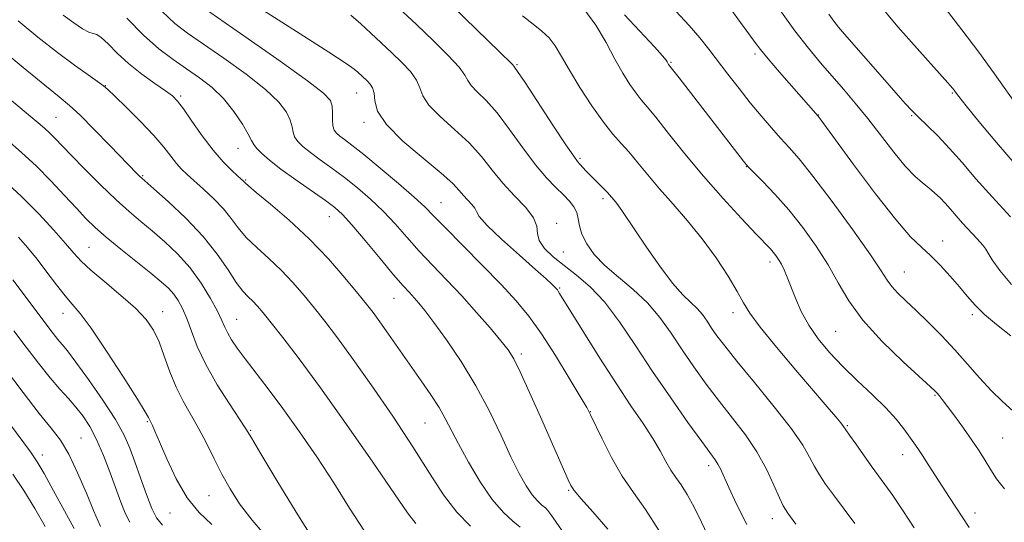
# Model space of a CAD drawing. Extents: x 2059800 to 2062700, y 284800 to 287700.
# Drawn here: x 2061128 to 2061360, y 287329 to 287448 of the extents above; entities that cross this region are included whole.
import ezdxf

# ---------------------------------------------------------------- set-up
doc = ezdxf.new("R2010")
doc.units = 0
doc.header["$MEASUREMENT"] = 0
for name, color, linetype, lineweight in [('CONTOUR INDEX', 41, 'Continuous', 13), ('CONTOUR INTERMEDIATE', 44, 'Continuous', 0), ('SPOT ELEVATION DTM', 2, 'Continuous', 13)]:
    doc.layers.add(name, color=color, linetype=linetype, lineweight=lineweight)

msp = doc.modelspace()

# ---------------------------------------------------------------- linework, layer by layer
at = {"layer": 'CONTOUR INDEX', "flags": 128}
for points, elevation in [([(2061170.921, 287450.547), (2061181.735, 287443.066), (2061189.258, 287437.804), (2061195.669, 287433.202), (2061199.447, 287430.253), (2061201.065, 287428.512), (2061201.494, 287427.177), (2061201.569, 287425.63), (2061201.575, 287423.989), (2061201.659, 287422.554), (2061201.947, 287421.541), (2061202.478, 287420.817), (2061203.267, 287420.163), (2061204.389, 287419.338), (2061206.149, 287418.009), (2061208.908, 287415.823), (2061212.805, 287412.618), (2061217.094, 287409.005), (2061220.806, 287405.787), (2061223.312, 287403.478), (2061225.35, 287401.428), (2061227.998, 287398.696), (2061236.729, 287389.862), (2061241.234, 287385.236), (2061244.811, 287381.378), (2061247.784, 287377.778), (2061250.733, 287373.647), (2061254.039, 287368.519), (2061257.289, 287363.218), (2061259.87, 287358.892), (2061261.387, 287356.286), (2061262.311, 287354.536), (2061264.984, 287348.891), (2061267.187, 287344.549), (2061269.706, 287340.17), (2061272.368, 287336.286), (2061275.24, 287332.285), (2061278.452, 287327.267)], 1090), ([(2061246.287, 287448.425), (2061248.758, 287446.472), (2061250.819, 287444.87), (2061252.515, 287443.275), (2061253.946, 287441.364), (2061255.419, 287438.901), (2061257.294, 287435.67), (2061259.797, 287431.611), (2061262.617, 287427.3), (2061265.309, 287423.467), (2061267.544, 287420.63), (2061269.468, 287418.444), (2061271.344, 287416.352), (2061273.405, 287413.893), (2061275.769, 287411.014), (2061278.523, 287407.759), (2061281.702, 287404.167), (2061285.13, 287400.246), (2061288.577, 287395.996), (2061291.816, 287391.504), (2061294.628, 287387.198), (2061296.793, 287383.592), (2061298.277, 287380.944), (2061299.777, 287378.496), (2061302.175, 287375.231), (2061306.029, 287370.496), (2061310.61, 287365.072), (2061317.962, 287356.478), (2061319.962, 287354.119), (2061321.144, 287352.696), (2061321.814, 287351.844), (2061322.367, 287351.062), (2061323.225, 287349.813), (2061324.678, 287347.735), (2061326.5, 287345.161), (2061328.337, 287342.597), (2061331.521, 287338.201), (2061333.375, 287335.556), (2061335.731, 287332.092), (2061338.469, 287327.975)], 1100), ([(2061306.83, 287449.883), (2061310.381, 287444.937), (2061313.563, 287440.814), (2061316.417, 287437.385), (2061321.803, 287431.199), (2061324.574, 287427.929), (2061327.495, 287424.323), (2061333.615, 287416.414), (2061336.343, 287413.084), (2061338.567, 287410.739), (2061340.364, 287409.155), (2061341.88, 287407.952), (2061343.244, 287406.805), (2061344.518, 287405.617), (2061345.746, 287404.346), (2061346.982, 287402.951), (2061348.314, 287401.405), (2061349.842, 287399.68), (2061353.287, 287395.994), (2061354.59, 287394.531), (2061355.308, 287393.542), (2061355.857, 287392.58), (2061356.808, 287391.05), (2061358.62, 287388.527), (2061361.306, 287385.247)], 1110), ([(2061123.013, 287441.095), (2061128.764, 287436.305), (2061133.858, 287432.131), (2061137.281, 287429.381), (2061139.696, 287427.377), (2061142.185, 287425.067), (2061145.514, 287421.729), (2061149.182, 287417.944), (2061155.616, 287411.263), (2061156.217, 287410.666), (2061156.672, 287410.243), (2061159.513, 287407.763), (2061162.893, 287404.772), (2061167.071, 287400.855), (2061171.161, 287396.56), (2061174.458, 287392.393), (2061176.98, 287388.687), (2061178.924, 287385.731), (2061180.471, 287383.704), (2061181.742, 287382.345), (2061182.842, 287381.284), (2061183.909, 287380.151), (2061185.231, 287378.587), (2061187.13, 287376.234), (2061189.899, 287372.737), (2061193.714, 287367.754), (2061198.72, 287360.945), (2061204.833, 287352.336), (2061211.042, 287343.415), (2061219.211, 287331.505), (2061221.21, 287328.974)], 1080), ([(2061126.324, 287386.332), (2061135.822, 287373.745), (2061136.947, 287372.326), (2061137.949, 287371.143), (2061139.219, 287369.598), (2061141.207, 287366.988), (2061144.161, 287362.898), (2061147.513, 287358.049), (2061150.493, 287353.448), (2061152.534, 287349.819), (2061153.903, 287346.75), (2061155.068, 287343.545), (2061156.39, 287339.747), (2061157.782, 287335.843), (2061159.044, 287332.558), (2061160.128, 287330.347), (2061161.579, 287328.581)], 1070)]:
    msp.add_lwpolyline(points, dxfattribs=dict(at, elevation=elevation))
at = {"layer": 'CONTOUR INTERMEDIATE', "flags": 128}
for points, elevation in [([(2061179.271, 287453.598), (2061193.95, 287444.232), (2061200.734, 287439.874), (2061204.798, 287437.206), (2061206.7, 287435.87), (2061207.547, 287435.165), (2061209.728, 287433.127), (2061210.429, 287432.414), (2061211.002, 287431.529), (2061211.344, 287430.278), (2061211.509, 287428.482), (2061212.189, 287426.036), (2061214.236, 287422.85), (2061218.132, 287418.965), (2061222.887, 287414.934), (2061227.14, 287411.441), (2061229.869, 287408.989), (2061231.407, 287407.364), (2061232.423, 287406.17), (2061234.39, 287404.08), (2061235.065, 287403.202), (2061235.424, 287402.4), (2061236.109, 287401.232), (2061237.931, 287399.161), (2061241.37, 287395.895), (2061245.577, 287392.121), (2061249.369, 287388.772), (2061251.837, 287386.561), (2061253.169, 287385.321), (2061253.828, 287384.669), (2061254.214, 287384.264), (2061254.473, 287383.96), (2061254.691, 287383.656), (2061255.016, 287383.145), (2061260.68, 287373.984), (2061264.476, 287367.927), (2061268.364, 287361.864), (2061271.786, 287356.716), (2061274.632, 287352.503), (2061276.903, 287349.02), (2061278.632, 287346.087), (2061279.986, 287343.627), (2061281.164, 287341.588), (2061282.341, 287339.86), (2061283.607, 287338.089), (2061285.027, 287335.862), (2061286.643, 287332.881), (2061288.408, 287329.314), (2061292.104, 287321.528)], 1092), ([(2061229.856, 287450.627), (2061243.683, 287437.258), (2061244.016, 287436.904), (2061244.402, 287436.407), (2061245.126, 287435.375), (2061246.878, 287432.754), (2061253.435, 287422.749), (2061256.487, 287418.115), (2061258.313, 287415.414), (2061259.219, 287414.187), (2061259.769, 287413.57), (2061261.285, 287411.929), (2061262.312, 287410.858), (2061263.47, 287409.703), (2061265.599, 287407.604), (2061266.293, 287406.871), (2061268.254, 287404.6), (2061268.891, 287403.77), (2061269.664, 287402.646), (2061272.696, 287398.077), (2061275.422, 287394.055), (2061278.58, 287389.562), (2061281.596, 287385.576), (2061284.019, 287382.818), (2061285.886, 287381.005), (2061287.358, 287379.598), (2061288.588, 287378.152), (2061289.694, 287376.599), (2061290.783, 287374.965), (2061292.026, 287373.176), (2061293.846, 287370.772), (2061296.725, 287367.194), (2061300.889, 287362.159), (2061305.529, 287356.494), (2061309.577, 287351.297), (2061312.242, 287347.409), (2061313.841, 287344.616), (2061314.969, 287342.443), (2061316.146, 287340.446), (2061317.598, 287338.3), (2061319.479, 287335.715), (2061324.469, 287328.996)], 1098), ([(2061329.619, 287451.853), (2061334.612, 287445.906), (2061339.736, 287440.08), (2061346.357, 287432.689), (2061347.444, 287431.439), (2061347.838, 287430.94), (2061348.176, 287430.484), (2061348.965, 287429.462), (2061350.685, 287427.288), (2061353.681, 287423.564), (2061357.783, 287418.629), (2061362.685, 287413.007)], 1114), ([(2061138.161, 287448.646), (2061140.677, 287446.775), (2061142.73, 287445.402), (2061144.259, 287444.581), (2061145.279, 287444.272), (2061146.113, 287444.04), (2061147.159, 287443.356), (2061148.743, 287441.835), (2061150.898, 287439.673), (2061153.581, 287437.212), (2061156.672, 287434.77), (2061159.735, 287432.575), (2061162.255, 287430.83), (2061163.905, 287429.597), (2061165.109, 287428.381), (2061166.481, 287426.545), (2061168.475, 287423.671), (2061170.913, 287420.216), (2061173.462, 287416.854), (2061175.816, 287414.135), (2061177.804, 287412.124), (2061179.282, 287410.761), (2061180.606, 287409.564), (2061181.02, 287409.135), (2061181.775, 287408.466), (2061183.642, 287406.911), (2061186.992, 287404.153), (2061191.366, 287400.397), (2061196.099, 287395.976), (2061200.592, 287391.264), (2061204.501, 287386.791), (2061207.549, 287383.121), (2061209.603, 287380.595), (2061211.115, 287378.649), (2061212.684, 287376.493), (2061214.766, 287373.535), (2061222.426, 287362.584), (2061224.724, 287359.247), (2061226.634, 287356.292), (2061228.112, 287353.706), (2061231.199, 287347.717), (2061233.54, 287343.426), (2061236.301, 287338.776), (2061239.146, 287334.621), (2061241.769, 287331.609), (2061244.006, 287329.581), (2061245.725, 287328.175)], 1084), ([(2061161.469, 287449.466), (2061164.487, 287446.688), (2061167.482, 287444.392), (2061176.019, 287438.482), (2061181.242, 287434.709), (2061185.805, 287431.098), (2061188.904, 287428.119), (2061190.708, 287425.757), (2061191.627, 287423.88), (2061192.053, 287422.358), (2061192.3, 287421.083), (2061192.662, 287419.951), (2061193.395, 287418.854), (2061194.604, 287417.674), (2061196.355, 287416.287), (2061198.673, 287414.6), (2061201.418, 287412.625), (2061204.406, 287410.405), (2061207.471, 287407.974), (2061210.517, 287405.346), (2061213.467, 287402.526), (2061216.279, 287399.525), (2061219.066, 287396.374), (2061221.978, 287393.111), (2061225.128, 287389.755), (2061228.481, 287386.261), (2061231.965, 287382.564), (2061235.461, 287378.689), (2061238.661, 287375.014), (2061241.21, 287372.002), (2061242.914, 287369.862), (2061244.226, 287367.774), (2061245.76, 287364.663), (2061247.947, 287359.831), (2061250.484, 287354.084), (2061256.988, 287339.28), (2061257.609, 287337.981), (2061258.448, 287336.748), (2061260.077, 287334.839), (2061262.859, 287331.716), (2061266.323, 287327.64)], 1088), ([(2061205.899, 287448.608), (2061208.2, 287446.59), (2061210.577, 287444.406), (2061213.042, 287442.094), (2061215.512, 287439.755), (2061217.877, 287437.481), (2061219.908, 287435.328), (2061221.348, 287433.338), (2061222.115, 287431.507), (2061222.815, 287429.628), (2061224.231, 287427.445), (2061226.889, 287424.779), (2061230.3, 287421.747), (2061233.719, 287418.545), (2061236.59, 287415.338), (2061239.106, 287412.179), (2061241.644, 287409.092), (2061244.426, 287406.119), (2061247.032, 287403.367), (2061248.883, 287400.963), (2061249.626, 287398.975), (2061249.813, 287397.244), (2061250.224, 287395.558), (2061251.47, 287393.741), (2061253.492, 287391.778), (2061256.061, 287389.69), (2061258.98, 287387.435), (2061262.161, 287384.706), (2061265.545, 287381.132), (2061269.092, 287376.458), (2061272.85, 287370.902), (2061276.887, 287364.798), (2061281.162, 287358.546), (2061285.21, 287352.805), (2061288.457, 287348.301), (2061291.619, 287343.981), (2061292.259, 287342.977), (2061292.833, 287341.844), (2061294.818, 287337.459), (2061296.642, 287333.564), (2061299.061, 287328.788)], 1094), ([(2061217.093, 287450.363), (2061221.296, 287446.383), (2061225.325, 287442.548), (2061228.813, 287439.126), (2061231.353, 287436.398), (2061232.72, 287434.531), (2061233.441, 287433.219), (2061234.225, 287432.04), (2061235.645, 287430.593), (2061237.713, 287428.561), (2061240.298, 287425.649), (2061243.253, 287421.738), (2061246.338, 287417.404), (2061249.294, 287413.402), (2061251.903, 287410.313), (2061254.119, 287408.037), (2061255.938, 287406.303), (2061257.357, 287404.863), (2061258.387, 287403.547), (2061259.037, 287402.209), (2061259.371, 287400.718), (2061259.663, 287399.013), (2061260.238, 287397.052), (2061261.374, 287394.809), (2061263.167, 287392.337), (2061265.664, 287389.706), (2061268.833, 287386.961), (2061272.319, 287384.053), (2061275.686, 287380.905), (2061278.613, 287377.465), (2061281.244, 287373.771), (2061283.835, 287369.881), (2061286.594, 287365.861), (2061289.528, 287361.788), (2061292.591, 287357.747), (2061295.714, 287353.791), (2061298.728, 287349.856), (2061301.439, 287345.849), (2061303.686, 287341.774), (2061305.441, 287338.02), (2061306.712, 287335.074), (2061307.613, 287333.157), (2061308.696, 287331.44), (2061310.62, 287328.832)], 1096), ([(2061260.673, 287450.081), (2061263.553, 287446.254), (2061265.942, 287442.174), (2061268.007, 287438.289), (2061269.883, 287434.971), (2061271.557, 287432.289), (2061272.982, 287430.24), (2061274.195, 287428.697), (2061275.583, 287427.058), (2061277.616, 287424.599), (2061280.639, 287420.804), (2061284.495, 287415.994), (2061288.9, 287410.701), (2061293.521, 287405.451), (2061297.833, 287400.752), (2061301.262, 287397.11), (2061304.592, 287393.611), (2061305.291, 287392.83), (2061305.915, 287392.045), (2061306.546, 287391.123), (2061307.184, 287390.016), (2061307.84, 287388.664), (2061308.567, 287386.954), (2061310.506, 287382.025), (2061311.872, 287378.914), (2061313.62, 287375.661), (2061315.823, 287372.445), (2061318.491, 287369.242), (2061321.613, 287365.974), (2061325.115, 287362.609), (2061328.643, 287359.293), (2061331.778, 287356.215), (2061334.196, 287353.536), (2061335.977, 287351.285), (2061338.336, 287348.002), (2061339.292, 287346.634), (2061340.368, 287345.021), (2061341.716, 287342.918), (2061344.988, 287337.77), (2061346.721, 287335.103), (2061351.343, 287328.058)], 1102), ([(2061270.25, 287448.705), (2061277.328, 287441.136), (2061279.23, 287439.015), (2061280.039, 287438.014), (2061280.292, 287437.607), (2061280.555, 287437.156), (2061280.655, 287437.012), (2061283.106, 287433.86), (2061298.245, 287414.237), (2061298.865, 287413.456), (2061299.519, 287412.744), (2061302.828, 287409.442), (2061305.666, 287406.475), (2061308.903, 287402.822), (2061312.229, 287398.668), (2061315.403, 287394.261), (2061318.198, 287389.86), (2061320.55, 287385.633), (2061323.021, 287381.384), (2061326.334, 287376.824), (2061330.891, 287371.847), (2061335.814, 287367.08), (2061342.29, 287361.161), (2061343.355, 287360.161), (2061343.813, 287359.673), (2061344.287, 287359.11), (2061345.038, 287358.158), (2061346.242, 287356.575), (2061347.987, 287354.227), (2061350.026, 287351.428), (2061352.024, 287348.602), (2061353.723, 287346.078), (2061355.169, 287343.812), (2061356.48, 287341.666), (2061357.837, 287339.499), (2061359.672, 287337.167)], 1104), ([(2061282.381, 287449.517), (2061285.502, 287446.198), (2061288.001, 287443.31), (2061290.113, 287440.643), (2061294.613, 287434.717), (2061297.221, 287431.357), (2061299.878, 287428.017), (2061302.44, 287424.904), (2061304.834, 287422.102), (2061307.006, 287419.666), (2061309.012, 287417.489), (2061311.347, 287414.821), (2061314.614, 287410.747), (2061319.126, 287404.774), (2061324.023, 287398.077), (2061328.153, 287392.25), (2061330.689, 287388.473), (2061332.103, 287386.278), (2061333.187, 287384.786), (2061334.608, 287383.241), (2061336.505, 287381.394), (2061338.89, 287379.121), (2061341.733, 287376.348), (2061344.843, 287373.206), (2061347.986, 287369.871), (2061350.977, 287366.517), (2061353.817, 287363.286), (2061356.555, 287360.31), (2061359.215, 287357.697), (2061361.737, 287355.43)], 1106), ([(2061295.261, 287449.988), (2061297.578, 287446.91), (2061299.523, 287444.242), (2061300.939, 287442.277), (2061302.262, 287440.53), (2061304.074, 287438.323), (2061306.739, 287435.221), (2061315.813, 287424.847), (2061316.288, 287424.214), (2061319.888, 287419.303), (2061324.176, 287413.476), (2061329.326, 287406.606), (2061334.109, 287400.501), (2061337.606, 287396.494), (2061340.127, 287394.023), (2061342.293, 287392.05), (2061344.584, 287389.758), (2061346.917, 287387.221), (2061349.071, 287384.731), (2061350.925, 287382.497), (2061352.761, 287380.396), (2061354.967, 287378.218), (2061357.819, 287375.8), (2061361.167, 287373.156)], 1108), ([(2061318.361, 287448.865), (2061319.553, 287447.19), (2061320.646, 287445.784), (2061322.04, 287444.135), (2061330.945, 287433.927), (2061334.12, 287430.309), (2061336.313, 287427.851), (2061337.894, 287426.167), (2061339.47, 287424.609), (2061341.521, 287422.642), (2061344.01, 287420.184), (2061346.777, 287417.271), (2061349.719, 287413.926), (2061352.979, 287410.132), (2061356.763, 287405.859), (2061361.099, 287401.198)], 1112), ([(2061345.723, 287450.278), (2061349.686, 287445.19), (2061353.683, 287439.878), (2061357.363, 287434.786), (2061363.22, 287426.46)], 1116), ([(2061127.642, 287447.309), (2061132.271, 287443.455), (2061136.863, 287439.811), (2061140.863, 287436.812), (2061144.056, 287434.538), (2061146.31, 287432.978), (2061147.653, 287432.015), (2061148.733, 287431.087), (2061150.359, 287429.524), (2061153.076, 287426.878), (2061156.379, 287423.586), (2061159.502, 287420.309), (2061161.854, 287417.579), (2061163.54, 287415.422), (2061164.837, 287413.735), (2061166.02, 287412.384), (2061167.336, 287411.102), (2061171.225, 287407.637), (2061173.645, 287405.379), (2061175.895, 287403.039), (2061177.714, 287400.786), (2061179.374, 287398.579), (2061181.283, 287396.321), (2061183.732, 287393.929), (2061186.554, 287391.371), (2061189.47, 287388.63), (2061192.25, 287385.708), (2061194.866, 287382.689), (2061197.34, 287379.677), (2061199.765, 287376.646), (2061202.525, 287373.041), (2061206.075, 287368.178), (2061210.666, 287361.664), (2061215.73, 287354.266), (2061220.496, 287347.046), (2061224.397, 287340.862), (2061227.681, 287335.779), (2061230.804, 287331.659), (2061234.071, 287328.366)], 1082), ([(2061153.143, 287447.916), (2061157.094, 287443.915), (2061160.739, 287440.711), (2061164.082, 287438.192), (2061167.241, 287436.024), (2061170.303, 287433.898), (2061173.227, 287431.613), (2061175.941, 287428.995), (2061178.361, 287425.985), (2061180.351, 287423.003), (2061181.76, 287420.583), (2061182.538, 287419.086), (2061183.026, 287418.177), (2061183.665, 287417.347), (2061184.843, 287416.167), (2061186.729, 287414.531), (2061189.442, 287412.412), (2061192.957, 287409.862), (2061199.904, 287404.986), (2061202.137, 287403.331), (2061203.941, 287401.688), (2061206.128, 287399.265), (2061209.246, 287395.572), (2061212.782, 287391.321), (2061215.957, 287387.527), (2061218.186, 287384.949), (2061219.661, 287383.326), (2061220.769, 287382.14), (2061221.882, 287380.885), (2061223.331, 287379.096), (2061225.435, 287376.316), (2061228.382, 287372.233), (2061231.835, 287367.112), (2061235.33, 287361.363), (2061238.481, 287355.404), (2061241.215, 287349.692), (2061243.539, 287344.695), (2061245.474, 287340.772), (2061247.1, 287337.853), (2061248.509, 287335.758), (2061249.77, 287334.311), (2061250.844, 287333.336), (2061251.671, 287332.661), (2061252.264, 287332.06), (2061252.96, 287331.107), (2061254.17, 287329.327), (2061256.145, 287326.459)], 1086), ([(2061112.244, 287439.989), (2061131.82, 287423.695), (2061133.797, 287422.018), (2061135.037, 287420.881), (2061136.213, 287419.691), (2061140.037, 287415.694), (2061143.262, 287412.404), (2061146.993, 287408.688), (2061150.629, 287405.197), (2061153.727, 287402.406), (2061156.463, 287400.088), (2061159.171, 287397.837), (2061162.094, 287395.314), (2061165.118, 287392.426), (2061168.037, 287389.146), (2061170.66, 287385.528), (2061172.854, 287381.965), (2061174.497, 287378.934), (2061175.544, 287376.763), (2061176.241, 287375.189), (2061176.908, 287373.801), (2061177.831, 287372.23), (2061179.154, 287370.278), (2061180.987, 287367.79), (2061186.396, 287360.731), (2061189.88, 287356.05), (2061193.772, 287350.604), (2061197.848, 287344.663), (2061201.854, 287338.56), (2061205.593, 287332.624), (2061209.092, 287327.169)], 1078), ([(2061124.982, 287419.292), (2061128.428, 287416.324), (2061131.893, 287413.116), (2061135.32, 287409.649), (2061138.527, 287406.215), (2061141.303, 287403.187), (2061143.563, 287400.791), (2061145.728, 287398.686), (2061148.347, 287396.39), (2061151.761, 287393.581), (2061158.829, 287387.912), (2061161.268, 287385.903), (2061162.951, 287384.373), (2061164.194, 287382.999), (2061165.269, 287381.481), (2061166.276, 287379.627), (2061167.274, 287377.269), (2061168.356, 287374.274), (2061169.756, 287370.637), (2061171.744, 287366.386), (2061174.434, 287361.672), (2061177.303, 287357.141), (2061179.673, 287353.56), (2061181.149, 287351.299), (2061182.476, 287349.129), (2061184.685, 287345.425), (2061188.449, 287339.156), (2061193.012, 287331.678), (2061197.261, 287324.943)], 1076), ([(2061124.127, 287409.841), (2061128.389, 287405.937), (2061132.445, 287401.877), (2061135.993, 287398.053), (2061138.779, 287394.876), (2061140.722, 287392.58), (2061142.429, 287390.702), (2061144.679, 287388.604), (2061147.982, 287385.834), (2061151.778, 287382.685), (2061155.235, 287379.635), (2061157.725, 287377.011), (2061159.432, 287374.531), (2061160.743, 287371.759), (2061161.992, 287368.398), (2061163.31, 287364.701), (2061164.774, 287361.061), (2061166.433, 287357.757), (2061170.075, 287351.409), (2061171.903, 287347.903), (2061173.718, 287344.24), (2061175.543, 287340.624), (2061177.452, 287337.177), (2061179.717, 287333.672), (2061182.662, 287329.796), (2061186.42, 287325.407)], 1074), ([(2061127.657, 287396.385), (2061129.839, 287393.943), (2061132.064, 287391.203), (2061134.376, 287388.152), (2061136.632, 287385.126), (2061138.641, 287382.547), (2061140.343, 287380.586), (2061142.194, 287378.414), (2061144.777, 287374.946), (2061148.414, 287369.557), (2061152.371, 287363.444), (2061155.647, 287358.261), (2061157.505, 287355.245), (2061158.249, 287353.963), (2061158.564, 287353.324), (2061158.913, 287352.673), (2061159.208, 287352.052), (2061159.783, 287350.743), (2061160.853, 287348.225), (2061162.568, 287344.232), (2061164.812, 287339.509), (2061167.401, 287335.055), (2061170.19, 287331.594), (2061173.189, 287328.754)], 1072), ([(2061126.614, 287374.359), (2061129.479, 287370.531), (2061132.394, 287366.698), (2061135.105, 287363.282), (2061137.425, 287360.583), (2061139.409, 287358.402), (2061141.177, 287356.412), (2061142.836, 287354.306), (2061144.446, 287351.834), (2061146.057, 287348.763), (2061147.691, 287344.989), (2061149.256, 287340.928), (2061151.754, 287334.001), (2061152.768, 287331.46), (2061153.875, 287329.281)], 1068), ([(2061124.65, 287365.317), (2061128.777, 287359.828), (2061132.571, 287354.915), (2061135.403, 287351.409), (2061137.545, 287348.591), (2061139.491, 287345.355), (2061141.598, 287340.966), (2061143.668, 287336.172), (2061145.36, 287332.092), (2061146.429, 287329.566), (2061146.991, 287328.322)], 1066), ([(2061123.96, 287354.666), (2061130.499, 287345.889), (2061132.111, 287343.536), (2061133.71, 287340.81), (2061135.954, 287336.72), (2061138.509, 287332.01), (2061140.797, 287327.854)], 1064), ([(2061126.356, 287340.634), (2061128.968, 287336.794), (2061131.535, 287332.557), (2061133.964, 287328.3)], 1062)]:
    msp.add_lwpolyline(points, dxfattribs=dict(at, elevation=elevation))
at = {"layer": 'SPOT ELEVATION DTM'}
for p in [(2061300.95, 287439.45, 1107.65), (2061244.97, 287436.98, 1098.15), (2061281.23, 287437.52, 1104.15), (2061148.1, 287432.04, 1082.05), (2061207.27, 287430.31, 1091.15), (2061347.4, 287430.27, 1113.85), (2061165.86, 287429.57, 1084.25), (2061315.91, 287425.12, 1108.05), (2061337.85, 287425, 1111.85), (2061136.53, 287424.57, 1078.95), (2061208.97, 287423.36, 1091.65), (2061179.3, 287417.28, 1085.25), (2061259.82, 287414.96, 1098.25), (2061298.93, 287412.95, 1103.95), (2061156.86, 287410.85, 1080.15), (2061181.17, 287409.84, 1084.15), (2061227.12, 287404.49, 1090.85), (2061265.24, 287405.46, 1097.65), (2061200.81, 287401.18, 1085.25), (2061254.28, 287399.65, 1094.45), (2061345.17, 287395.51, 1108.65), (2061144.31, 287394, 1074.95), (2061255.92, 287392.92, 1095.05), (2061304.49, 287390.57, 1101.55), (2061336.1, 287388.17, 1106.85), (2061254.98, 287384.42, 1092.15), (2061216.01, 287381.96, 1085.15), (2061161.6, 287378.85, 1074.65), (2061295.82, 287378.65, 1099.45), (2061138.19, 287378.43, 1071.35), (2061179.03, 287377.06, 1078.85), (2061352.1, 287378.14, 1107.65), (2061319.95, 287374.24, 1103.05), (2061246, 287368.88, 1088.35), (2061343.31, 287359.14, 1103.85), (2061262.27, 287355.31, 1090.05), (2061157.97, 287353, 1071.85), (2061182.29, 287350.91, 1076.15), (2061223.37, 287352.67, 1083.05), (2061322.69, 287352, 1100.15), (2061142.4, 287349.12, 1066.85), (2061359.25, 287349.12, 1105.05), (2061133.31, 287345.12, 1064.55), (2061335.76, 287345.2, 1101.35), (2061290.08, 287342.61, 1093.55), (2061172.49, 287335.53, 1073.05), (2061257.17, 287336.81, 1087.85), (2061163.35, 287331.46, 1071.25), (2061305.04, 287330.18, 1095.35), (2061352.71, 287331.44, 1102.55)]:
    msp.add_point(p, dxfattribs=at)

doc.saveas('drawing.dxf')
